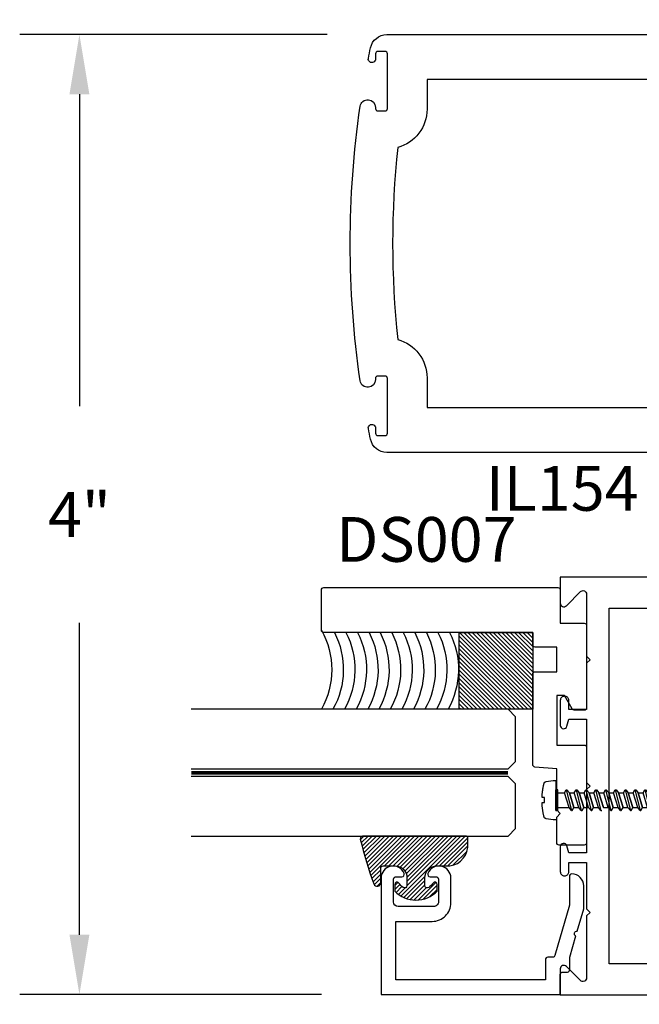
# Model space of a CAD drawing. Units: inches. Extents: x 85.2 to 163.1, y 517.9 to 552.6.
# Drawn here: x 100.5 to 103.1, y 521.7 to 525.8 of the extents above; entities that cross this region are included whole.
import ezdxf

# ---------------------------------------------------------------- set-up
doc = ezdxf.new("R2010")
doc.units = ezdxf.units.IN
doc.header["$LTSCALE"] = 0.5
doc.header["$MEASUREMENT"] = 0
doc.linetypes.add('HIDDEN2', pattern=[0.1875, 0.125, -0.0625])
for name, color, linetype in [('Arcadia-Dim', 4, 'Continuous'), ('Arcadia-Hidden', 1, 'HIDDEN2'), ('Arcadia-Profile', 5, 'Continuous'), ('Arcadia-Shade', 8, 'Continuous'), ('Arcadia-Text', 3, 'Continuous')]:
    doc.layers.add(name, color=color, linetype=linetype)
doc.styles.get("Standard").update_dxf_attribs({"font": 'ARIALN.TTF'})
doc.dimstyles.get("Standard").update_dxf_attribs({"dimscale": 0, "dimtxt": 0.046875, "dimasz": 0.0625, "dimexe": 0.0625, "dimexo": 0.0625, "dimgap": 0.09, "dimtad": 0, "dimtih": 1, "dimtoh": 1, "dimdec": 4, "dimzin": 0, "dimdsep": 46, "dimlunit": 4, "dimtxsty": 'Standard', "dimcen": 0.046875, "dimadec": 0, "dimazin": 0, "dimtfac": 1, "dimtdec": 4, "dimtofl": 0, "dimtmove": 0, "dimatfit": 3, "dimfxl": 1, "dimtolj": 1, "dimtzin": 0, "dimarcsym": 0})

# ---------------------------------------------------------------- blocks, each defined once
blk = doc.blocks.new('E-150MOD')
at = {"layer": 'Arcadia-Shade', "lineweight": -3}
h = blk.add_hatch(dxfattribs=at)
h.set_pattern_fill('ANSI31', color=256, scale=0.1, style=0)
h.set_pattern_definition([(45, (-0.138567264803946, 0.0239117308240513), (-0.008838834764831844, 0.008838834764831846), [])])
edge = h.paths.add_edge_path()
edge.add_line((0.2307305913625512, 0.1184704544556859), (0.202291955919371, 0.1184704544556872))
edge.add_arc((0.2022919559193711, 0.1278042520424739), 0.009333797586786735, 126.6780053634676, 269.9999999999995, ccw=False)
edge.add_arc((0.1429581583326799, 0.207470454455787), 0.09000000000002364, 306.6780053633725, 323.576426357604)
edge.add_arc((0.2073301242805562, 0.1599704544556878), 0.009999999999998828, 323.5764263576871, 450.0000000000202)
edge.add_line((0.2073301242805527, 0.1699704544556866), (0.1749999999999971, 0.169970454455686))
edge.add_arc((0.1749999999999987, 0.1199704544556874), 0.04999999999999859, 90.00000000000178, 180.0000000000028)
edge.add_line((0.1250000000000001, 0.119970454455685), (0.1250000000000007, 0.06590494055066065))
edge.add_arc((0.03705936094815594, 0.07866866056669672), 0.08886207596885527, 266.2190256176107, 351.74174670046614, ccw=False)
edge.add_line((0.0311995675385823, -0.009999999999998004), (0.01000000000000151, -0.01))
edge.add_arc((0.01000000000000075, 7.528699885739343e-16), 0.01000000000000075, 180.0000000000043, 270.0000000000043, ccw=False)
edge.add_line((0, 0), (0, 0.4305641256404996))
edge.add_arc((0.009999999999999003, 0.4305641256405004), 0.009999999999999003, 77.99937774415321, 180.0000000000044, ccw=False)
edge.add_arc((-0.3507727045260797, -1.107357734935953), 1.589668855323815, 69.71688305471389, 76.80556558053468, ccw=False)
edge.add_arc((0.1947457635950655, 0.3698040499677627), 0.01500000000000086, -90.00000000001302, 68.26389573529048, ccw=False)
edge.add_line((0.1947457635950621, 0.3548040499677619), (0.1349999999999979, 0.3548040499677614))
edge.add_arc((0.1349999999999979, 0.3448040499677614), 0.01000000000000001, 90, 180)
edge.add_line((0.1249999999999979, 0.3448040499677614), (0.1250000000000001, 0.2949704544556848))
edge.add_arc((0.1750000000000003, 0.2949704544556861), 0.05000000000000021, 180.0000000000014, 270.0000000000005)
edge.add_line((0.1750000000000007, 0.2449704544556859), (0.2073301242805527, 0.2449704544556874))
edge.add_arc((0.2073301242805421, 0.2549704544556661), 0.009999999999978748, 270.0000000000609, 396.4235736423736)
edge.add_arc((0.1429581583325789, 0.2074704544556889), 0.09000000000000104, 36.42357364230737, 53.32199463653551)
edge.add_arc((0.2022919559193708, 0.2871366568689003), 0.009333797586788007, 89.99999999999858, 233.3219946365503, ccw=False)
edge.add_line((0.202291955919371, 0.2964704544556884), (0.2307305913625512, 0.2964704544556882))
edge.add_arc((0.1429581583325827, 0.2074704544556871), 0.1250000000000021, -45.39787468375329, 45.39787468375329, ccw=False)
at = {"layer": 'Arcadia-Profile'}
blk.add_lwpolyline([(0.2307305913625512, 0.1184704544556859), (0.202291955919371, 0.1184704544556872, -0.7220322426225168), (0.1967167169756805, 0.1352900043835457, 0.07386718171687884), (0.215376620024047, 0.1540329544556911, 0.6153459029250179), (0.2073301242805527, 0.1699704544556866), (0.1749999999999971, 0.169970454455686, 0.4142135623731001), (0.1250000000000001, 0.119970454455685), (0.1250000000000007, 0.06590494055066065, -0.3915067863019581), (0.0311995675385823, -0.009999999999998004), (0.01000000000000151, -0.01, -0.414213562373095), (0, 0), (0, 0.4305641256404996, -0.4769788655072018), (0.01207922313892607, 0.4403455790671917, -0.03094007962028958), (0.2003007460826568, 0.3837375409001378, -0.8262721402126099), (0.1947457635950621, 0.3548040499677619), (0.1349999999999979, 0.3548040499677614, 0.414213562373095), (0.1249999999999979, 0.3448040499677614), (0.1250000000000001, 0.2949704544556848, 0.41421356237309), (0.1750000000000007, 0.2449704544556859), (0.2073301242805527, 0.2449704544556874, 0.6153459029248967), (0.2153766200240104, 0.2609079544556595, 0.07386718171686407), (0.1967167169756818, 0.2796509045278258, -0.7220322426226498), (0.202291955919371, 0.2964704544556884), (0.2307305913625512, 0.2964704544556882, -0.418287269326214)], format="xyb", close=True, dxfattribs=at)
blk = doc.blocks.new('AssemblyScrew1')
at = {"layer": 'Arcadia-Hidden', "lineweight": -3}
for p, q in [((-0.4548964611606721, 0.04316919999996571), (-0.475253021160654, -0.03642920000004324)), ((-0.4711150611606172, 0.02172119999988809), (-0.4579797011606388, 0.04316919999996571)), ((-0.4579797011606388, 0.04316919999996571), (-0.4548964611606721, 0.04316919999996571)), ((-0.4548964611606721, 0.04316919999996571), (-0.447773341160655, 0.03083639999988463)), ((-0.4137866611606569, 0.04316919999996571), (-0.4358649011606417, -0.0431612000000996)), ((-0.4272184611606917, 0.03083639999988463), (-0.4168698611606487, 0.04316919999996571)), ((-0.4168698611606487, 0.04316919999996571), (-0.4137866611606569, 0.04316919999996571)), ((-0.4137866611606569, 0.04316919999996571), (-0.4066635411606967, 0.03083639999988463)), ((-0.3726768211606668, 0.04316919999996571), (-0.3947551011606265, -0.0431612000000996)), ((-0.3757600611606904, 0.04316919999996571), (-0.3861086211607017, 0.03083639999988463)), ((-0.3726768211606668, 0.04316919999996571), (-0.3757600611606904, 0.04316919999996571)), ((-0.3655537411606815, 0.03083639999988463), (-0.3726768211606668, 0.04316919999996571)), ((-0.3315670211607085, 0.04316919999996571), (-0.3536453011606682, -0.0431612000000996)), ((-0.334650261160732, 0.04316919999996571), (-0.3449988211607433, 0.03083639999988463)), ((-0.3315670211607085, 0.04316919999996571), (-0.334650261160732, 0.04316919999996571)), ((-0.3244439411607232, 0.03083639999988463), (-0.3315670211607085, 0.04316919999996571)), ((-0.2904572211607501, 0.04316919999996571), (-0.3125355011607098, -0.0431612000000996)), ((-0.2935404611607737, 0.04316919999996571), (-0.303889021160785, 0.03083639999988463)), ((-0.2904572211607501, 0.04316919999996571), (-0.2935404611607737, 0.04316919999996571)), ((-0.2833341411607648, 0.03083639999988463), (-0.2904572211607501, 0.04316919999996571)), ((-0.2493474211607918, 0.04316919999996571), (-0.2714257011607515, -0.0431612000000996)), ((-0.2524306611608154, 0.04316919999996571), (-0.2627792211608266, 0.03083639999988463)), ((-0.2493474211607918, 0.04316919999996571), (-0.2524306611608154, 0.04316919999996571)), ((-0.2422243411608065, 0.03083639999988463), (-0.2493474211607918, 0.04316919999996571)), ((-0.2082376211608334, 0.04316919999996571), (-0.2303159011607931, -0.0431612000000996)), ((-0.211320861160857, 0.04316919999996571), (-0.2216694211608683, 0.03083639999988463)), ((-0.2082376211608334, 0.04316919999996571), (-0.211320861160857, 0.04316919999996571)), ((-0.2011145411608481, 0.03083639999988463), (-0.2082376211608334, 0.04316919999996571)), ((-0.1671278211608183, 0.04316919999996571), (-0.189206101160778, -0.0431612000000996)), ((-0.1702110611608418, 0.04316919999996571), (-0.1805596211608531, 0.03083639999988463)), ((-0.1671278211608183, 0.04316919999996571), (-0.1702110611608418, 0.04316919999996571)), ((-0.160004741160833, 0.03083639999988463), (-0.1671278211608183, 0.04316919999996571)), ((-0.1260180211608599, 0.04316919999996571), (-0.1480963011608196, -0.0431612000000996)), ((-0.1291012611608835, 0.04316919999996571), (-0.1394498211608948, 0.03083639999988463)), ((-0.1260180211608599, 0.04316919999996571), (-0.1291012611608835, 0.04316919999996571)), ((-0.1188949411608746, 0.03083639999988463), (-0.1260180211608599, 0.04316919999996571)), ((-0.08490822116090158, 0.04316919999996571), (-0.1069865011608613, -0.0431612000000996)), ((-0.08799146116092516, 0.04316919999996571), (-0.09834002116093643, 0.03083639999988463)), ((-0.08490822116090158, 0.04316919999996571), (-0.08799146116092516, 0.04316919999996571)), ((-0.07778514116091628, 0.03083639999988463), (-0.08490822116090158, 0.04316919999996571)), ((-0.04379842116094324, 0.04316919999996571), (-0.06587670116090294, -0.0431612000000996)), ((-0.04688166116096681, 0.04316919999996571), (-0.05723022116097809, 0.03083639999988463)), ((-0.04379842116094324, 0.04316919999996571), (-0.04688166116096681, 0.04316919999996571)), ((-0.03667534116095794, 0.03083639999988463), (-0.04379842116094324, 0.04316919999996571)), ((-0.5189193811606856, 3.999999876214133e-06), (-0.518898938612665, 0.0005055999998830885)), ((-0.518898938612665, -0.0004976000000169734), (-0.5189193811606856, 3.999999876214133e-06)), ((-0.518898938612665, 0.0005055999998830885), (-0.51883774652066, 0.001003999999966254)), ((-0.51883774652066, 0.001003999999966254), (-0.5187362105606894, 0.001495999999974629)), ((-0.5187362105606894, 0.001495999999974629), (-0.5185950040006446, 0.001977599999918311)), ((-0.5185950040006446, 0.001977599999918311), (-0.5184150631606599, 0.002446399999939786)), ((-0.5184150631606599, 0.002446399999939786), (-0.5181975807606705, 0.002898799999911716)), ((-0.5181975807606705, 0.002898799999911716), (-0.51794399916065, 0.003332399999976587)), ((-0.51794399916065, 0.003332399999976587), (-0.5176559991606382, 0.003743599999893377)), ((-0.5176559991606382, 0.003743599999893377), (-0.5173354907606154, 0.004129999999918255)), ((-0.5173354907606154, 0.004129999999918255), (-0.5169845987607005, 0.004489199999966331)), ((-0.5169845987607005, 0.004489199999966331), (-0.5166056499606384, 0.004818799999952716)), ((-0.5166056499606384, 0.004818799999952716), (-0.5162011563606939, 0.005116399999906207)), ((-0.5162011563606939, 0.005116399999906207), (-0.5157737999606979, 0.005379999999945539)), ((-0.5157737999606979, 0.005379999999945539), (-0.5153264147606933, 0.005607599999962076)), ((-0.5153264147606933, 0.005607599999962076), (-0.5148619651606623, 0.005798399999889625)), ((-0.5148619651606623, 0.005798399999889625), (-0.4711150611606172, 0.02172119999988809)), ((-0.4922114091606886, 0.02429159999996955), (-0.5002884571606501, 0.01110279999988961)), ((-0.4921332891606767, 0.024409599999899), (-0.4922114091606886, 0.02429159999996955)), ((-0.4920472131606743, 0.02452239999990979), (-0.4921332891606767, 0.024409599999899)), ((-0.4919535891606301, 0.02462879999995948), (-0.4920472131606743, 0.02452239999990979)), ((-0.4918528611606234, 0.02472839999995813), (-0.4919535891606301, 0.02462879999995948)), ((-0.4917455091606371, 0.02482079999992948), (-0.4918528611606234, 0.02472839999995813)), ((-0.4916320411606989, 0.02490559999989728), (-0.4917455091606371, 0.02482079999992948)), ((-0.4915129971606689, 0.02498239999988527), (-0.4916320411606989, 0.02490559999989728)), ((-0.4913889411606647, 0.02505079999991722), (-0.4915129971606689, 0.02498239999988527)), ((-0.4912604691606361, 0.02511079999987942), (-0.4913889411606647, 0.02505079999991722)), ((-0.4911281811606614, 0.02516159999993306), (-0.4912604691606361, 0.02511079999987942)), ((-0.4909927171606796, 0.02520279999987451), (-0.4911281811606614, 0.02516159999993306)), ((-0.4908547091606579, 0.02523519999988366), (-0.4909927171606796, 0.02520279999987451)), ((-0.4907148211606795, 0.02525759999991806), (-0.4908547091606579, 0.02523519999988366)), ((-0.4905737171606575, 0.02527039999995395), (-0.4907148211606795, 0.02525759999991806)), ((-0.4904320611606749, 0.02527319999990141), (-0.4905737171606575, 0.02527039999995395)), ((-0.4902905371606607, 0.0252667999999403), (-0.4904320611606749, 0.02527319999990141)), ((-0.4901498051606268, 0.02525039999989076), (-0.4902905371606607, 0.0252667999999403)), ((-0.4900105451606578, 0.02522399999998015), (-0.4901498051606268, 0.02525039999989076)), ((-0.4898734091606798, 0.02518839999993361), (-0.4900105451606578, 0.02522399999998015)), ((-0.4897390571607048, 0.02514359999997851), (-0.4898734091606798, 0.02518839999993361)), ((-0.4896081211606997, 0.02508919999991122), (-0.4897390571607048, 0.02514359999997851)), ((-0.4894812251606595, 0.02502639999988787), (-0.4896081211606997, 0.02508919999991122)), ((-0.4893589771606912, 0.02495479999993222), (-0.4894812251606595, 0.02502639999988787)), ((-0.4892419491606574, 0.02487479999990683), (-0.4893589771606912, 0.02495479999993222)), ((-0.4891307011606614, 0.02478719999987788), (-0.4892419491606574, 0.02487479999990683)), ((-0.4890257651607044, 0.02469199999995908), (-0.4891307011606614, 0.02478719999987788)), ((-0.488927637160657, 0.02458959999989929), (-0.4890257651607044, 0.02469199999995908)), ((-0.4888367811606713, 0.0244807999998784), (-0.488927637160657, 0.02458959999989929)), ((-0.4887536291606693, 0.0243663999999626), (-0.4888367811606713, 0.0244807999998784)), ((-0.4886785811606842, 0.02424599999994825), (-0.4887536291606693, 0.0243663999999626)), ((-0.4844227571607007, 0.01687759999992977), (-0.4886785811606842, 0.02424599999994825)), ((-0.4830645651607028, -0.01736400000004323), (-0.4711150611606172, 0.02172119999988809)), ((-0.4645679011606489, -0.02409600000009959), (-0.447773341160655, 0.03083639999988463)), ((-0.447773341160655, 0.03083639999988463), (-0.4272184611606917, 0.03083639999988463)), ((-0.4460712611606823, -0.03082840000001852), (-0.4272184611606917, 0.03083639999988463)), ((-0.4066635411606967, 0.03083639999988463), (-0.4255163411606304, -0.03082840000001852)), ((-0.3861086211607017, 0.03083639999988463), (-0.4066635411606967, 0.03083639999988463)), ((-0.3861086211607017, 0.03083639999988463), (-0.4049614211606354, -0.03082840000001852)), ((-0.4049614211606354, -0.03082840000001852), (-0.3861086211607017, 0.03083639999988463)), ((-0.3844065411606721, -0.03082840000001852), (-0.3655537411606815, 0.03083639999988463)), ((-0.3449988211607433, 0.03083639999988463), (-0.3655537411607384, 0.03083639999988463)), ((-0.3449988211607433, 0.03083639999988463), (-0.363851621160677, -0.03082840000001852)), ((-0.363851621160677, -0.03082840000001852), (-0.3449988211607433, 0.03083639999988463)), ((-0.3432967411607137, -0.03082840000001852), (-0.3244439411607232, 0.03083639999988463)), ((-0.303889021160785, 0.03083639999988463), (-0.32444394116078, 0.03083639999988463)), ((-0.303889021160785, 0.03083639999988463), (-0.3227418211607187, -0.03082840000001852)), ((-0.3227418211607187, -0.03082840000001852), (-0.303889021160785, 0.03083639999988463)), ((-0.3021869411607554, -0.03082840000001852), (-0.2833341411607648, 0.03083639999988463)), ((-0.2627792211608266, 0.03083639999988463), (-0.2833341411608217, 0.03083639999988463)), ((-0.2627792211608266, 0.03083639999988463), (-0.2816320211607604, -0.03082840000001852)), ((-0.2816320211607604, -0.03082840000001852), (-0.2627792211608266, 0.03083639999988463)), ((-0.2610771411607971, -0.03082840000001852), (-0.2422243411608065, 0.03083639999988463)), ((-0.2216694211608683, 0.03083639999988463), (-0.2422243411608633, 0.03083639999988463)), ((-0.2216694211608683, 0.03083639999988463), (-0.240522221160802, -0.03082840000001852)), ((-0.240522221160802, -0.03082840000001852), (-0.2216694211608683, 0.03083639999988463)), ((-0.2199673411608387, -0.03082840000001852), (-0.2011145411608481, 0.03083639999988463)), ((-0.1805596211608531, 0.03083639999988463), (-0.2011145411608481, 0.03083639999988463)), ((-0.1805596211608531, 0.03083639999988463), (-0.1994124211607868, -0.03082840000001852)), ((-0.1994124211607868, -0.03082840000001852), (-0.1805596211608531, 0.03083639999988463)), ((-0.1788575411608235, -0.03082840000001852), (-0.160004741160833, 0.03083639999988463)), ((-0.1394498211608948, 0.03083639999988463), (-0.1600047411608898, 0.03083639999988463)), ((-0.1394498211608948, 0.03083639999988463), (-0.1583026211608285, -0.03082840000001852)), ((-0.1583026211608285, -0.03082840000001852), (-0.1394498211608948, 0.03083639999988463)), ((-0.1377477411608652, -0.03082840000001852), (-0.1188949411608746, 0.03083639999988463)), ((-0.09834002116093643, 0.03083639999988463), (-0.1188949411609315, 0.03083639999988463)), ((-0.09834002116093643, 0.03083639999988463), (-0.1171928211608702, -0.03082840000001852)), ((-0.1171928211608702, -0.03082840000001852), (-0.09834002116093643, 0.03083639999988463)), ((-0.09663794116090685, -0.03082840000001852), (-0.07778514116091628, 0.03083639999988463)), ((-0.05723022116097809, 0.03083639999988463), (-0.07778514116097313, 0.03083639999988463)), ((-0.05723022116097809, 0.03083639999988463), (-0.07608302116091181, -0.03082840000001852)), ((-0.07608302116091181, -0.03082840000001852), (-0.05723022116097809, 0.03083639999988463)), ((-0.05552814116094851, -0.03082840000001852), (-0.03667534116095794, 0.03083639999988463)), ((-0.008633079999981419, 0.03083639999988463), (-0.03667534116095794, 0.03083639999988463)), ((-0.51883774652066, -0.000996000000100139), (-0.518898938612665, -0.0004976000000169734)), ((-0.5187362105606894, -0.001487600000018574), (-0.51883774652066, -0.000996000000100139)), ((-0.5185950040006446, -0.001969600000052196), (-0.5187362105606894, -0.001487600000018574)), ((-0.5184150631606599, -0.002438400000073671), (-0.5185950040006446, -0.001969600000052196)), ((-0.5181975807606705, -0.002890800000045601), (-0.5184150631606599, -0.002438400000073671)), ((-0.51794399916065, -0.003324400000110472), (-0.5181975807606705, -0.002890800000045601)), ((-0.5176559991606382, -0.003735600000027262), (-0.51794399916065, -0.003324400000110472)), ((-0.5173354907606154, -0.00412200000005214), (-0.5176559991606382, -0.003735600000027262)), ((-0.5169845987607005, -0.004481200000100216), (-0.5173354907606154, -0.00412200000005214)), ((-0.5166056499606384, -0.004810800000086601), (-0.5169845987607005, -0.004481200000100216)), ((-0.5162011563606939, -0.005108400000040092), (-0.5166056499606384, -0.004810800000086601)), ((-0.5157737999606979, -0.005372000000079424), (-0.5162011563606939, -0.005108400000040092)), ((-0.5153264147606933, -0.005599600000095961), (-0.5157737999606979, -0.005372000000079424)), ((-0.5148619651606623, -0.00579040000002351), (-0.5153264147606933, -0.005599600000095961)), ((-0.4830645651607028, -0.01736400000004323), (-0.5148619651606623, -0.00579040000002351)), ((-0.4783362611606208, -0.03642920000004324), (-0.4830645651607028, -0.01736400000004323)), ((-0.4749164611606602, -0.03642920000004324), (-0.4783362611606208, -0.03642920000004324)), ((-0.4645679011606489, -0.02409600000009959), (-0.4749164611606602, -0.03642920000004324)), ((-0.4460712611606823, -0.03082840000001852), (-0.4645679011606489, -0.02409600000009959)), ((-0.4389481411606653, -0.0431612000000996), (-0.4460712611606823, -0.03082840000001852)), ((-0.4255163411606304, -0.03082840000001852), (-0.4358649011606417, -0.0431612000000996)), ((-0.4049614211606354, -0.03082840000001852), (-0.4255163411606304, -0.03082840000001852)), ((-0.3978383411606501, -0.0431612000000996), (-0.4049614211606354, -0.03082840000001852)), ((-0.3947551011606265, -0.0431612000000996), (-0.3844065411606721, -0.03082840000001852)), ((-0.363851621160677, -0.03082840000001852), (-0.3844065411606721, -0.03082840000001852)), ((-0.3567285411606917, -0.0431612000000996), (-0.363851621160677, -0.03082840000001852)), ((-0.3536453011606682, -0.0431612000000996), (-0.3432967411607137, -0.03082840000001852)), ((-0.3227418211607187, -0.03082840000001852), (-0.3432967411607137, -0.03082840000001852)), ((-0.3156187411607334, -0.0431612000000996), (-0.3227418211607187, -0.03082840000001852)), ((-0.3125355011607098, -0.0431612000000996), (-0.3021869411607554, -0.03082840000001852)), ((-0.2816320211607604, -0.03082840000001852), (-0.3021869411607554, -0.03082840000001852)), ((-0.2745089411607751, -0.0431612000000996), (-0.2816320211607604, -0.03082840000001852)), ((-0.2714257011607515, -0.0431612000000996), (-0.2610771411607971, -0.03082840000001852)), ((-0.240522221160802, -0.03082840000001852), (-0.2610771411607971, -0.03082840000001852)), ((-0.2333991411608167, -0.0431612000000996), (-0.240522221160802, -0.03082840000001852)), ((-0.2303159011607931, -0.0431612000000996), (-0.2199673411608387, -0.03082840000001852)), ((-0.1994124211607868, -0.03082840000001852), (-0.2199673411607819, -0.03082840000001852)), ((-0.189206101160778, -0.0431612000000996), (-0.1788575411608235, -0.03082840000001852)), ((-0.1583026211608285, -0.03082840000001852), (-0.1788575411608235, -0.03082840000001852)), ((-0.1511795411608432, -0.0431612000000996), (-0.1583026211608285, -0.03082840000001852)), ((-0.1480963011608196, -0.0431612000000996), (-0.1377477411608652, -0.03082840000001852)), ((-0.1171928211608702, -0.03082840000001852), (-0.1377477411608652, -0.03082840000001852)), ((-0.1100697411608849, -0.0431612000000996), (-0.1171928211608702, -0.03082840000001852)), ((-0.1069865011608613, -0.0431612000000996), (-0.09663794116090685, -0.03082840000001852)), ((-0.07608302116091181, -0.03082840000001852), (-0.09663794116090685, -0.03082840000001852)), ((-0.06895994116092652, -0.0431612000000996), (-0.07608302116091181, -0.03082840000001852)), ((-0.06587670116090294, -0.0431612000000996), (-0.05552814116094851, -0.03082840000001852)), ((-0.008633079999981419, -0.03082840000001852), (-0.05552814116089166, -0.03082840000001852)), ((-0.4358649011606417, -0.0431612000000996), (-0.4389481411606653, -0.0431612000000996)), ((-0.3947551011606265, -0.0431612000000996), (-0.3978383411606501, -0.0431612000000996)), ((-0.3536453011606682, -0.0431612000000996), (-0.3567285411606917, -0.0431612000000996)), ((-0.3125355011607098, -0.0431612000000996), (-0.3156187411607334, -0.0431612000000996)), ((-0.2714257011607515, -0.0431612000000996), (-0.2745089411607751, -0.0431612000000996)), ((-0.2303159011607931, -0.0431612000000996), (-0.2333991411608167, -0.0431612000000996)), ((-0.189206101160778, -0.0431612000000996), (-0.1922893411608015, -0.0431612000000996)), ((-0.1480963011608196, -0.0431612000000996), (-0.1511795411608432, -0.0431612000000996)), ((-0.1069865011608613, -0.0431612000000996), (-0.1100697411608849, -0.0431612000000996)), ((-0.06587670116090294, -0.0431612000000996), (-0.06895994116092652, -0.0431612000000996))]:
    blk.add_line(p, q, dxfattribs=at)
for points in [[(-0.008633079999981419, -0.04334160000007614), (-0.008633079999981419, 0.04316919999996571), (0, 0.04316919999996571)], [(0, -0.04334160000007614), (0, 0.04334959999994226)], [(0, -0.0431612000000996), (-0.008963440000002265, -0.0431612000000996)]]:
    blk.add_lwpolyline(points, dxfattribs=at)
blk.add_lwpolyline([(0.05727792000004683, 0.01245279999989179), (0.05718464000000267, 0.01445439999997689), (0.05707744000000048, 0.01645479999990584), (0.05695639999999003, 0.01845479999997224), (0.05682147999999643, 0.02045399999997244), (0.05667268000001968, 0.02245199999993019), (0.05651004000003468, 0.02444879999995919), (0.05633355999998457, 0.026444799999922), (0.05614323999998305, 0.02843919999997979), (0.055939120000005, 0.03043239999988145), (0.05572115999996186, 0.03242439999996805), (0.05548936000002413, 0.034414399999946), (0.05524380000002793, 0.03640279999990526), (0.05498443999999836, 0.0383895999999595), (0.05471131999996715, 0.04037439999990511), (0.05442443999999114, 0.04235759999994571), (0.05412380000001349, 0.04433839999990141), (0.05380944000000909, 0.04631719999997586), (0.05348140000000967, 0.04829359999996541), (0.05313960000000861, 0.05026799999996001), (0.05278415999998742, 0.05223959999989347), (0.05241504000002806, 0.05420879999996941), (0.05203224000001683, 0.05617559999996047), (0.0516358400000172, 0.05813959999989038), (0.05122584000002917, 0.06010079999987283), (0.05080223999999589, 0.06205919999990783), (0.05036503999997421, 0.06401439999990544), (0.0499143200000276, 0.06596679999995558), (0.04945004000001063, 0.0679155999998784), (0.04897227999998677, 0.06986159999996744), (0.04886212000002388, 0.07026919999987058), (0.04873600000001943, 0.070671999999945), (0.04859404000001177, 0.07106999999996333), (0.04843651999999565, 0.07146159999990687), (0.04826372000002266, 0.0718467999998893), (0.04807584000002407, 0.07222519999993438), (0.04787320000002637, 0.07259559999988596), (0.04765611999999919, 0.0729575999998815), (0.04742492000002585, 0.07331079999994472), (0.04717995999999403, 0.07365479999987201), (0.04692163999999366, 0.07398879999993824), (0.046650360000001, 0.07431239999993977), (0.04636651999999231, 0.07462519999990036), (0.04607060000000729, 0.07492639999998119), (0.04576303999999709, 0.07521559999997862), (0.04544427999996969, 0.07549279999989267), (0.04511487999997144, 0.07575679999990825), (0.04477531999998519, 0.07600759999991169), (0.04442611999996871, 0.07624519999990298), (0.04406783999996833, 0.07646839999995336), (0.04370099999999866, 0.0766775999999254), (0.04332623999999896, 0.07687239999995654), (0.04294407999998384, 0.07705199999998058), (0.04255511999997452, 0.07721639999988383), (0.04216003999999884, 0.07736519999991742), (0.04175936000001457, 0.07749839999996766), (0.0413537200000178, 0.0776155999999446), (0.04094380000003639, 0.0777171999999382), (0.04053020000003471, 0.077801999999906), (0.04011356000000887, 0.0778707999999142), (0.01022455999998328, 0.08219199999996363), (0, 0.08219199999996363), (0, -0.08219200000007731), (0.01022455999998328, -0.08219200000007731), (0.04011356000000887, -0.07787080000002788), (0.04053020000003471, -0.07780200000001969), (0.04094380000003639, -0.07771720000005189), (0.0413537200000178, -0.0776156000000583), (0.04175936000001457, -0.07749840000008135), (0.04216003999999884, -0.07736520000003111), (0.04255511999997452, -0.07721640000011121), (0.04294407999998384, -0.07705200000009427), (0.04332623999999896, -0.07687240000007023), (0.04370099999999866, -0.07667760000003909), (0.04406783999996833, -0.07646840000006705), (0.04442611999996871, -0.07624520000001667), (0.04477531999998519, -0.07600760000002538), (0.04511487999997144, -0.07575680000002194), (0.04544427999996969, -0.07549280000012004), (0.04576303999999709, -0.07521560000009231), (0.04607060000000729, -0.07492640000009487), (0.04636651999999231, -0.07462520000012773), (0.046650360000001, -0.07431240000005346), (0.04692163999999366, -0.07398880000005192), (0.04717995999999403, -0.07365480000009939), (0.04742492000002585, -0.07331080000005841), (0.04765611999999919, -0.07295760000010887), (0.04787320000002637, -0.07259560000011334), (0.04807584000002407, -0.07222520000004806), (0.04826372000002266, -0.07184680000011667), (0.04843651999999565, -0.07146160000002055), (0.04859404000001177, -0.07107000000007702), (0.04873600000001943, -0.07067200000005869), (0.04886212000002388, -0.07026920000009795), (0.04897227999998677, -0.06986160000008113), (0.04945204000000558, -0.06790760000012597), (0.04991816000000426, -0.06595040000001973), (0.05037060000000793, -0.06399000000010346), (0.05080944000002319, -0.06202640000003612), (0.0512345600000117, -0.06006000000002132), (0.05164595999997346, -0.05809040000008281), (0.05204364000002215, -0.05611800000008316), (0.05242759999998725, -0.0541432000001123), (0.05279780000000756, -0.0521656000000803), (0.05315419999999449, -0.05018520000010085), (0.0534968000000049, -0.04820280000012644), (0.05382556000000704, -0.0462176000000909), (0.05414052000003267, -0.0442304000000604), (0.05444163999999319, -0.04224120000003495), (0.05472887999997056, -0.04025000000012824), (0.05500227999999652, -0.03825640000002295), (0.0552617600000076, -0.03626120000012634), (0.0555073200000038, -0.03426440000009734), (0.05573900000001686, -0.03226600000004964), (0.05595671999998331, -0.03026560000012068), (0.05616055999996661, -0.02826400000003559), (0.0563504000000421, -0.02626120000002174), (0.05652631999998903, -0.02425680000010288), (0.05668828000000303, -0.02225120000002789), (0.05683623999999554, -0.02024480000011408), (0.05697023999999828, -0.01823720000004414), (0.05709028000001126, -0.01622880000002169), (0.05719628000002785, -0.01421960000004674), (0.05728831999999784, -0.01220960000011928), (0.05736636000000317, -0.01019920000010188), (0.04713608000002978, -0.01019920000010188), (0.04713608000002978, 0.01045079999994414), (0.05735736000002589, 0.01045079999994414)], close=True, dxfattribs=at)
blk = doc.blocks.new('*D47')
at = {"layer": 'Arcadia-Dim', "color": 0, "lineweight": -2, "transparency": 16777216}
for p, q in [((101.8300333700756, 525.7718153710089), (100.5429113905971, 525.7718153710089)), ((100.7929113905971, 525.5218153710089), (100.7929113905971, 524.215405561697)), ((100.7929113905971, 522.0014957523852), (100.7929113905971, 523.307905561697)), ((101.8059119608416, 521.7514957523852), (100.5429113905971, 521.7514957523852))]:
    blk.add_line(p, q, dxfattribs=at)
at = {"layer": 'Arcadia-Dim', "color": 0, "lineweight": -3, "transparency": 16777216}
for points in [[(100.7512447239304, 525.5218153710089), (100.8345780572637, 525.5218153710089), (100.7929113905971, 525.7718153710089)], [(100.7512447239304, 522.0014957523852), (100.8345780572637, 522.0014957523852), (100.7929113905971, 521.7514957523852)]]:
    blk.add_solid(points, dxfattribs=at)
at = {"layer": 'Defpoints', "lineweight": -3, "transparency": 16777216}
for p in [(102.0800333700756, 525.7718153710089, -19.09050248334133), (100.7929113905971, 521.7514957523852), (102.0559119608416, 521.7514957523852, -19.09050248334133)]:
    blk.add_point(p, dxfattribs=at)
at = {"layer": 'Arcadia-Dim', "color": 0, "transparency": 16777216, "insert": (100.792911390597, 523.761655561697), "char_height": 0.1875, "attachment_point": 5}
blk.add_mtext('\\A1;4"', dxfattribs=at)
blk = doc.blocks.new('*D48')
at = {"layer": 'Arcadia-Dim', "color": 0, "lineweight": -2, "transparency": 16777216}
for p, q in [((107.9306916204726, 522.3230287256697), (107.9306916204726, 520.7288336265603)), ((102.0559119608416, 521.5014957523852), (102.0559119608416, 520.7288336265603)), ((102.3059119608416, 520.9788336265603), (104.488903768829, 520.9788336265603)), ((107.6806916204726, 520.9788336265603), (105.4976998124852, 520.9788336265603))]:
    blk.add_line(p, q, dxfattribs=at)
at = {"layer": 'Arcadia-Dim', "color": 0, "lineweight": -3, "transparency": 16777216}
for points in [[(102.3059119608416, 521.020500293227), (102.3059119608416, 520.9371669598937), (102.0559119608416, 520.9788336265603)], [(107.6806916204726, 521.020500293227), (107.6806916204726, 520.9371669598937), (107.9306916204726, 520.9788336265603)]]:
    blk.add_solid(points, dxfattribs=at)
at = {"layer": 'Defpoints', "lineweight": -3, "transparency": 16777216}
for p in [(107.9306916204726, 522.5730287256697, -19.09050248334133), (102.0559119608416, 521.7514957523852, -19.09050248334133), (107.9306916204726, 520.9788336265603)]:
    blk.add_point(p, dxfattribs=at)
at = {"layer": 'Arcadia-Dim', "color": 0, "transparency": 16777216, "insert": (104.9933017906571, 520.9788336265603), "char_height": 0.1875, "attachment_point": 5}
blk.add_mtext('\\A1;5{\\H1.000000x;\\S7/8;}"', dxfattribs=at)
blk = doc.blocks.new('Tape-seal-9-16')
at = {"layer": 'Arcadia-Shade'}
h = blk.add_hatch(dxfattribs=at)
h.set_pattern_fill('ANSI31', color=256, scale=0.1, angle=-90.00000000000001, style=0)
h.set_pattern_definition([(315, (-1.565666169999986, 14.56245150000007), (0.008838834764831847, 0.008838834764831842), [])])
h.paths.add_polyline_path([(-0.3216804000858247, 0), (-0.3216804000858247, -0.3083692119414536), (0, -0.3083692119414536), (0, 0)])
at = {"layer": 'Arcadia-Profile'}
blk.add_lwpolyline([(-0.3216804000858247, 0), (-0.3216804000858247, -0.3083692119414536), (0, -0.3083692119414536), (0, 0)], close=True, dxfattribs=at)
blk.add_arc((-0.155840200042917, -1.180927764322298), 0.3392288514367695, 60.73339361690962, 119.2666063830903, dxfattribs=at)
at = {"layer": 'Arcadia-Shade'}
for centre, start in [((-0.1552173121700482, -0.6528877377998235), 62.97589639768837), ((-0.1552173121700482, -0.7013302875467609), 62.97589639768837), ((-0.1552173121700482, -0.7497728372936983), 62.97589639768837), ((-0.1552173121700482, -0.7982153870407493), 62.97589639768837), ((-0.1552173121700483, -0.8466579367878004), 62.97589639768836), ((-0.1552173121700483, -0.8951004865347378), 62.97589639768836), ((-0.1552173121700483, -0.9435430362816752), 62.97589639768836), ((-0.1552173121700483, -0.9895414067489348), 62.97589639768836), ((-0.1552173121700483, -1.037983956495986), 62.97589639768836), ((-0.1552173121700483, -1.086426506243037), 62.97589639768836), ((-0.1552173121700483, -1.134869055989974), 62.97589639768836)]:
    blk.add_arc(centre, 0.3416134859103711, start, 119.1622805684514, dxfattribs=at)
blk = doc.blocks.new('*U94')
at = {"layer": 'Arcadia-Hidden', "const_width": 0.015625}
blk.add_lwpolyline([(0.03125000000035338, -5.284661597215745e-14), (1.357413963433853, -5.595524044110789e-14)], dxfattribs=at)
at = {"layer": 'Arcadia-Profile'}
for points in [[(1.357413963433853, 0.01562500000029576), (0.03125000000035338, 0.0156250000002971), (3.533839887381873e-13, 0.0468750000002971), (3.533839887381873e-13, 0.2343750000002971), (0.03125000000035338, 0.2656250000002971), (1.357413963433853, 0.265625000000294)], [(1.3574139634335, -0.2656250000002975), (0.03124999999999989, -0.2656250000002962), (-1.110223024625157e-16, -0.2343750000002962), (-1.110223024625157e-16, -0.04687500000029621), (0.03124999999999989, -0.01562500000029621), (1.3574139634335, -0.01562500000029932)]]:
    blk.add_lwpolyline(points, dxfattribs=at)

msp = doc.modelspace()

# ---------------------------------------------------------------- linework, layer by layer
at = {"layer": 'Arcadia-Profile', "lineweight": -3, "elevation": -19.09050248334133}
msp.add_lwpolyline([(102.125373110654, 525.2985486850272, 0.052694415629732), (102.1253731106541, 524.4950820569903, -0.3371840789247988), (102.2482040084328, 524.333648058898), (102.2482040084328, 524.2093153710089), (106.6642040084328, 524.2093153710089), (106.6642040084329, 527.2718153710089), (105.9518954848625, 527.2718153710089), (105.9518954848625, 525.5843153710089), (102.2482040084328, 525.5843153710089), (102.2482040084328, 525.4599826384162, -0.3371839657749108)], format="xyb", close=True, dxfattribs=at)
for points in [[(106.9267040084329, 524.0218153710089), (102.0800333700756, 524.0218153710088, -0.3550036038535342), (102.0115176080692, 524.077476948617, -0.002801923935285454), (102.0025808228028, 524.1214075918369, -1.102630383259035), (102.0322962847489, 524.1243153710088), (102.0322962847489, 524.1023153710089, 0.4142135623724665), (102.0422962847489, 524.0923153710089), (102.0723040084329, 524.0923153710089, 0.414213562373095), (102.0823040084328, 524.1023153710089), (102.0823040084328, 524.3313153710089, 0.4142135623737069), (102.0723040084329, 524.3413153710089), (102.0422962847489, 524.3413153710088, 0.4142135623731117), (102.0322962847489, 524.3313153710088), (102.0322962847489, 524.3265622479965, -0.9303704848538726), (101.9682305735984, 524.321934456636, -0.07223507360804088), (101.9682305735984, 525.4716962853819, -0.9303704848538243), (102.0322962847489, 525.4670684940212), (102.0322962847489, 525.4623153710089, 0.4142135623724665), (102.0422962847489, 525.4523153710089), (102.0723040084329, 525.4523153710089, 0.414213562373095), (102.0823040084328, 525.4623153710089), (102.0823040084328, 525.6913153710088, 0.414213562373095), (102.0723040084329, 525.7013153710088), (102.0422962847489, 525.7013153710088, 0.4142135623724665), (102.0322962847489, 525.6913153710088), (102.0322962847489, 525.6693153710089, -1.102630383259035), (102.0025808228027, 525.6722231501807, -0.00280192393528612), (102.0115176080692, 525.7161537934007, -0.3550036038535991), (102.0800333700756, 525.7718153710089), (105.8018954848625, 525.7718153710089)], [(107.7578429712449, 523.4994489150754), (102.8059119608416, 523.4994489150754), (102.8059119608416, 523.3904489150755, 0.6681786379193344), (102.8315185625595, 523.3798423133576), (102.8903053591238, 523.4386291099222, -0.6681786379193367), (102.9159119608416, 523.4280225082043), (102.9159119608416, 523.1684489150757), (102.9309119608416, 523.1534489150754), (102.9159119608416, 523.1384489150755), (102.9159119608416, 522.9444489150756), (102.8419119608416, 522.9444489150756), (102.8419119608416, 522.9829489150757, 0.4142135623730875), (102.8244119608416, 523.0004489150756), (102.8234119608416, 523.0004489150756, 0.414213562373095), (102.8059119608416, 522.9829489150757), (102.8059119608416, 522.878714369815, 0.8769764629927385), (102.8340247001575, 522.8750132574701), (102.8419119608416, 522.9044489150756), (102.9159119608416, 522.9044489150756), (102.9159119608416, 522.6394489150757), (102.9309119608416, 522.6244489150754), (102.9159119608416, 522.6094489150755), (102.9159119608416, 522.3444489150756), (102.8419119608416, 522.3444489150756), (102.8340247001575, 522.3738845726812, 0.8769764629927915), (102.8059119608416, 522.3701834603362), (102.8059119608416, 522.2659489150756, 0.414213562373095), (102.8234119608416, 522.2484489150756), (102.8244119608416, 522.2484489150756, 0.4142135623731026), (102.8419119608416, 522.2659489150756), (102.8419119608416, 522.3044489150757), (102.9159119608416, 522.3044489150757), (102.9159119608416, 522.1104489150757), (102.9309119608416, 522.0954489150754), (102.9159119608416, 522.0804489150755), (102.9159119608416, 521.8208753219469, -0.6681786379193342), (102.8903053591238, 521.810268720229), (102.8315185625595, 521.8690555167932, 0.6681786379192989), (102.8059119608416, 521.8584489150758), (102.8059119608416, 521.7494489150754), (107.7578429712449, 521.7494489150754, 0.3771986511572774)]]:
    msp.add_lwpolyline(points, format="xyb", dxfattribs=at)
at = {"layer": 'Arcadia-Profile', "elevation": -19.09050248334133}
for points in [[(102.8558527917617, 522.9471697072966), (102.8235211766871, 523.0031697072966), (102.7909119608416, 523.0031697072966), (102.7909119608416, 522.7961351620361), (102.9059119608416, 522.7961351620361, -0.414213562373095), (102.9159119608416, 522.7861351620361), (102.9159119608416, 522.3872042525571, -0.414213562373095), (102.9059119608416, 522.3772042525571), (102.8009119608416, 522.3772042525571, -0.414213562373043), (102.7909119608416, 522.3872042525571), (102.7909119608416, 522.4945311841591), (102.8059119608416, 522.5095311841591), (102.7909119608416, 522.5245311841591), (102.7909119608416, 522.6961351620361), (102.7000404034141, 522.7040853931479, -0.3888787318530331), (102.6909119608416, 522.7140473401289), (102.6909119608416, 523.0931697072966, -0.414213562373095), (102.7009119608416, 523.1031697072966), (102.7909119608416, 523.1031697072966), (102.7909119608416, 523.2066697651819), (102.7009119608416, 523.2066697651819, -0.414213562373147), (102.6909119608416, 523.2166697651819), (102.6909119608416, 523.267669765182), (101.8159119608416, 523.267669765182, -0.414213562373095), (101.8059119608416, 523.2776697651819), (101.8059119608416, 523.445669765182, -0.414213562373147), (101.8159119608416, 523.4556697651819), (102.7959119608416, 523.4556697651819, -0.414213562373095), (102.8059119608416, 523.445669765182), (102.8059119608416, 523.3066697651819), (102.9059119608416, 523.3066697651819, -0.414213562373095), (102.9159119608416, 523.296669765182), (102.9159119608416, 522.9521697072965, -0.414213562373095), (102.9059119608416, 522.9421697072966), (102.8645130457996, 522.9421697072966, -0.267949192431099)], [(102.1079119608416, 522.2344957523852, -0.414213562373095), (102.1179119608416, 522.2444957523852), (102.142992953277, 522.2444957523852, 0.5318455158479037), (102.1522632013859, 522.2582457523852, 0.8241582288017767), (102.0559119608416, 522.2394957523852), (102.0559119608416, 521.7514957523852), (102.8059119608416, 521.7514957523852), (102.8059119608416, 521.8354957523852, -0.414213562373095), (102.8159119608416, 521.8454957523852), (102.8359119608416, 521.8454957523852, 0.4142135623730948), (102.8459119608416, 521.8554957523852), (102.8459119608416, 521.9074957523852), (102.8715944410785, 521.997061204917, -0.9430128070615321), (102.8770977121339, 522.0162533918839), (102.903909454513, 522.1097570495212), (102.903909454513, 522.2064957523852, 0.4142135623731006), (102.853909454513, 522.2564957523853, 0.4142135623730949), (102.843909454513, 522.2464957523853), (102.843909454513, 522.1254454101605), (102.7834904722765, 521.914739378827, -0.3345953195020731), (102.7738778553172, 521.9074957523852), (102.7539119608416, 521.9074957523852, 0.4142135623730949), (102.7439119608416, 521.8974957523851), (102.7439119608416, 521.8134957523852), (102.1179119608416, 521.8134957523852), (102.1179119608416, 522.0574957523852), (102.2699119608416, 522.0574957523852, 0.4142135623730981), (102.3479119608416, 522.1354957523852), (102.3479119608416, 522.2394957523852, 0.8241582288017205), (102.2515607202972, 522.2582457523852, 0.5318455158479758), (102.2608309684062, 522.2444957523852), (102.2859119608416, 522.2444957523852, -0.4142135623731018), (102.2959119608416, 522.2344957523852), (102.2959119608416, 522.1394957523852, -0.4142135623730958), (102.2759119608416, 522.1194957523852), (102.1279119608416, 522.1194957523852, -0.414213562373095), (102.1079119608416, 522.1394957523852)]]:
    msp.add_lwpolyline(points, format="xyb", close=True, dxfattribs=at)
at = {"layer": 'Arcadia-Profile', "lineweight": -3, "elevation": -19.09050248334133}
msp.add_lwpolyline([(107.8059119608416, 523.1554489150758), (107.8059119608416, 522.6244489150754), (107.8059119608416, 522.0934489150754), (107.7009119608416, 522.0934489150754), (107.7009119608416, 521.8794489150755), (103.0109119608416, 521.8794489150755), (103.0109119608416, 522.6244489150754), (103.0109119608416, 523.3694489150757), (107.7009119608416, 523.3694489150757), (107.7009119608416, 523.1554489150758)], close=True, dxfattribs=at)

# ---------------------------------------------------------------- block references
at = {"layer": 'Arcadia-Hidden', "lineweight": -3, "xscale": -1}
msp.add_blockref('AssemblyScrew1', (102.7869182584207, 522.5654390778933, -19.09050248334133), dxfattribs=at)
at = {"layer": 'Arcadia-Profile', "lineweight": -3, "xscale": -1}
for name, p, rotation in [('Tape-seal-9-16', (102.6909119608416, 523.267669765182, -19.09050248334133), 270), ('E-150MOD', (102.4092171574576, 522.4147393650961, -19.09050248334133), 90)]:
    msp.add_blockref(name, p, dxfattribs=dict(at, rotation=rotation))
msp.add_blockref('*U94', (102.6184119608419, 522.6803643650964, -19.09050248334133), dxfattribs=at)

# ---------------------------------------------------------------- texts
at = {"layer": 'Arcadia-Text', "lineweight": -3}
for s, p in [('IL154', (102.4940844981394, 523.7775214455146, -19.09050248334132)), ('DS007', (101.8683493368208, 523.5636620850013, -19.09050248334133))]:
    msp.add_text(s, height=0.1875, dxfattribs=at).set_placement(p)

# ---------------------------------------------------------------- dimensions: what is measured, and where the dimension line sits
at = {"layer": 'Arcadia-Dim'}
dim = msp.add_linear_dim(base=(100.7929113905971, 521.7514957523852), p1=(102.0800333700756, 525.7718153710089, -19.09050248334133), p2=(102.0559119608416, 521.7514957523852, -19.09050248334133), angle=90, dimstyle='Standard', override={"dimscale": 4}, dxfattribs=at)
dim.commit()
dim.dimension.update_dxf_attribs({"geometry": '*D47', "text_midpoint": (100.792911390597, 523.761655561697)})
dim = msp.add_linear_dim(base=(107.9306916204726, 520.9788336265603), p1=(102.0559119608416, 521.7514957523852, -19.09050248334133), p2=(107.9306916204726, 522.5730287256697, -19.09050248334133), dimstyle='Standard', override={"dimscale": 4}, dxfattribs=at)
dim.commit()
dim.dimension.update_dxf_attribs({"geometry": '*D48', "text_midpoint": (104.9933017906571, 520.9788336265603)})

doc.saveas('drawing.dxf')
